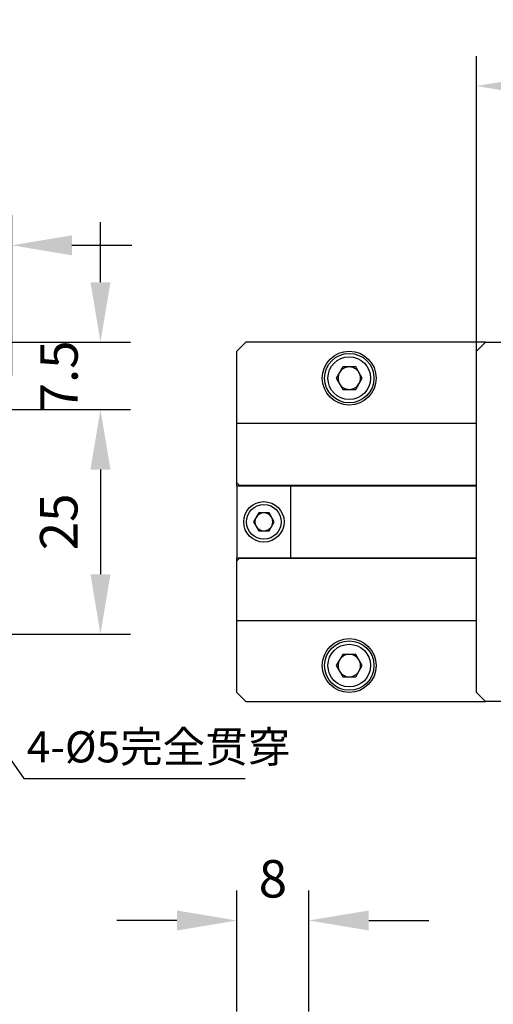
# Model space of a CAD drawing. Units: millimetres. Extents: x -67713 to 12318, y -7560 to 40105.
# Drawn here: x 12138 to 12169, y -7451 to -7385 of the extents above; entities that cross this region are included whole.
import ezdxf
from ezdxf import colors
from ezdxf.entities.mleader import LeaderData, LeaderLine
from ezdxf.math import Vec2, Vec3

# ---------------------------------------------------------------- set-up
doc = ezdxf.new("R2010")
doc.units = ezdxf.units.MM
doc.header["$LTSCALE"] = 10
doc.header["$PDMODE"] = 34
doc.layers.add('6文字层', color=3, linetype='Continuous')
doc.styles.get("Standard").update_dxf_attribs({"font": '黑体.ttf'})
doc.styles.add('TH-GBD2M', font='calibri.ttf', dxfattribs={"width": 0.8, "height": 2.5})
doc.dimstyles.new('TH-GBD2M', dxfattribs={"dimtxt": 2.5, "dimasz": 4, "dimexe": 2, "dimexo": 0, "dimgap": 1.5, "dimtad": 1, "dimdec": 4, "dimlfac": 0.1, "dimzin": 9, "dimdsep": 46, "dimtxsty": 'TH-GBD2M', "dimcen": 0, "dimclrt": 3, "dimadec": 0, "dimazin": 3, "dimtfac": 1, "dimtdec": 4, "dimtofl": 0, "dimtmove": 0, "dimatfit": 3, "dimfxl": 1, "dimtolj": 1, "dimtzin": 0, "dimarcsym": 0})

# ---------------------------------------------------------------- blocks, each defined once
blk = doc.blocks.new('*D746')
at = {"layer": '6文字层', "color": 0, "lineweight": -2, "transparency": 16777216}
for p, q in [((12168.099, -7429.888), (12168.099, -7387.441)), ((12192.06, -7429.888), (12192.06, -7387.441)), ((12172.099, -7389.441), (12188.06, -7389.441))]:
    blk.add_line(p, q, dxfattribs=at)
at = {"layer": '6文字层', "color": 0, "transparency": 16777216}
for points in [[(12172.099, -7388.774), (12172.099, -7390.108), (12168.099, -7389.441)], [(12188.06, -7388.774), (12188.06, -7390.108), (12192.06, -7389.441)]]:
    blk.add_solid(points, dxfattribs=at)
at = {"layer": 'Defpoints', "color": 0, "transparency": 16777216}
for p in [(12192.06, -7389.441), (12168.099, -7429.888), (12192.06, -7429.888)]:
    blk.add_point(p, dxfattribs=at)
at = {"layer": '6文字层', "color": 3, "transparency": 16777216, "insert": (12180.079, -7386.66), "char_height": 2.5, "attachment_point": 5, "style": 'TH-GBD2M'}
blk.add_mtext('\\A1;40', dxfattribs=at)
blk = doc.blocks.new('*D750')
at = {"layer": '6文字层', "color": 0, "lineweight": -2, "transparency": 16777216}
for p, q in [((12131.138, -7411.019), (12145.034, -7411.019)), ((12143.034, -7415.019), (12143.034, -7421.995)), ((12131.138, -7425.995), (12145.034, -7425.995))]:
    blk.add_line(p, q, dxfattribs=at)
at = {"layer": '6文字层', "color": 0, "transparency": 16777216}
for points in [[(12142.368, -7415.019), (12143.701, -7415.019), (12143.034, -7411.019)], [(12142.368, -7421.995), (12143.701, -7421.995), (12143.034, -7425.995)]]:
    blk.add_solid(points, dxfattribs=at)
at = {"layer": 'Defpoints', "color": 0, "transparency": 16777216}
for p in [(12131.138, -7411.019), (12131.138, -7425.995), (12143.034, -7425.995)]:
    blk.add_point(p, dxfattribs=at)
at = {"layer": '6文字层', "color": 3, "transparency": 16777216, "insert": (12140.254, -7418.507), "char_height": 2.5, "attachment_point": 5, "rotation": 90, "style": 'TH-GBD2M'}
blk.add_mtext('\\A1;25', dxfattribs=at)
blk = doc.blocks.new('*D751')
at = {"layer": '6文字层', "color": 0, "lineweight": -2, "transparency": 16777216}
for p, q in [((12143.034, -7402.527), (12143.034, -7398.527)), ((12137.128, -7406.527), (12145.034, -7406.527)), ((12131.138, -7411.019), (12145.034, -7411.019)), ((12143.034, -7415.019), (12143.034, -7419.019))]:
    blk.add_line(p, q, dxfattribs=at)
at = {"layer": '6文字层', "color": 0, "transparency": 16777216}
for points in [[(12142.368, -7402.527), (12143.701, -7402.527), (12143.034, -7406.527)], [(12142.368, -7415.019), (12143.701, -7415.019), (12143.034, -7411.019)]]:
    blk.add_solid(points, dxfattribs=at)
at = {"layer": 'Defpoints', "color": 0, "transparency": 16777216}
for p in [(12137.128, -7406.527), (12143.034, -7406.527), (12131.138, -7411.019)]:
    blk.add_point(p, dxfattribs=at)
at = {"layer": '6文字层', "color": 3, "transparency": 16777216, "insert": (12140.266, -7408.773), "char_height": 2.5, "attachment_point": 5, "rotation": 90, "style": 'TH-GBD2M'}
blk.add_mtext('\\A1;7.5', dxfattribs=at)
blk = doc.blocks.new('*D752')
at = {"layer": '6文字层', "color": 0, "lineweight": -2, "transparency": 16777216}
for p, q in [((12131.138, -7411.019), (12131.138, -7398.065)), ((12137.128, -7408.757), (12137.128, -7398.065)), ((12127.138, -7400.065), (12123.138, -7400.065)), ((12141.128, -7400.065), (12145.128, -7400.065))]:
    blk.add_line(p, q, dxfattribs=at)
at = {"layer": '6文字层', "color": 0, "transparency": 16777216}
for points in [[(12127.138, -7399.399), (12127.138, -7400.732), (12131.138, -7400.065)], [(12141.128, -7399.399), (12141.128, -7400.732), (12137.128, -7400.065)]]:
    blk.add_solid(points, dxfattribs=at)
at = {"layer": 'Defpoints', "color": 0, "transparency": 16777216}
for p in [(12137.128, -7400.065), (12137.128, -7408.757), (12131.138, -7411.019)]:
    blk.add_point(p, dxfattribs=at)
at = {"layer": '6文字层', "color": 3, "transparency": 16777216, "insert": (12134.133, -7397.285), "char_height": 2.5, "attachment_point": 5, "style": 'TH-GBD2M'}
blk.add_mtext('\\A1;10', dxfattribs=at)
blk = doc.blocks.new('*D756')
at = {"layer": '6文字层', "color": 0, "lineweight": -2, "transparency": 16777216}
for p, q in [((12152.132, -7451.162), (12152.132, -7443.089)), ((12156.924, -7451.162), (12156.924, -7443.089)), ((12148.132, -7445.089), (12144.132, -7445.089)), ((12160.924, -7445.089), (12164.924, -7445.089))]:
    blk.add_line(p, q, dxfattribs=at)
at = {"layer": '6文字层', "color": 0, "transparency": 16777216}
for points in [[(12148.132, -7444.423), (12148.132, -7445.756), (12152.132, -7445.089)], [(12160.924, -7444.423), (12160.924, -7445.756), (12156.924, -7445.089)]]:
    blk.add_solid(points, dxfattribs=at)
at = {"layer": 'Defpoints', "color": 0, "transparency": 16777216}
for p in [(12152.132, -7445.089), (12152.132, -7451.162), (12156.924, -7451.162)]:
    blk.add_point(p, dxfattribs=at)
at = {"layer": '6文字层', "color": 3, "transparency": 16777216, "insert": (12154.528, -7442.308), "char_height": 2.5, "attachment_point": 5, "style": 'TH-GBD2M'}
blk.add_mtext('\\A1;8', dxfattribs=at)

msp = doc.modelspace()

# ---------------------------------------------------------------- linework, layer by layer
at = {"color": 7, "linetype": 'Continuous', "lineweight": 25}
for p, q in [((12152.13168, -7407.12571), (12152.7307, -7406.52669)), ((12168.69809, -7406.52669), (12152.7307, -7406.52669)), ((12168.69809, -7406.52669), (12168.09907, -7407.12571)), ((12168.69809, -7406.52669), (12191.46074, -7406.52669)), ((12152.13168, -7411.91785), (12152.13168, -7407.12571)), ((12168.09907, -7429.88836), (12168.09907, -7407.12571)), ((12159.18709, -7408.17399), (12158.75479, -7408.92276)), ((12160.0517, -7408.17399), (12159.18709, -7408.17399)), ((12160.484, -7408.92276), (12160.0517, -7408.17399)), ((12158.75479, -7408.92276), (12159.18709, -7409.67153)), ((12160.0517, -7409.67153), (12160.484, -7408.92276)), ((12159.18709, -7409.67153), (12160.0517, -7409.67153)), ((12152.13168, -7415.90131), (12152.13168, -7411.91785)), ((12152.13168, -7411.91785), (12168.09907, -7411.91785)), ((12152.31138, -7416.08102), (12152.13168, -7415.90131)), ((12152.13168, -7416.11097), (12152.13168, -7415.90131)), ((12152.13168, -7416.11097), (12152.13168, -7420.9031)), ((12152.13168, -7416.11097), (12155.72578, -7416.11097)), ((12168.09907, -7416.08102), (12152.31138, -7416.08102)), ((12155.72578, -7420.9031), (12155.72578, -7416.11097)), ((12155.72578, -7416.11097), (12168.09907, -7416.11097)), ((12153.58289, -7417.90802), (12153.23705, -7418.50703)), ((12154.27457, -7417.90802), (12153.58289, -7417.90802)), ((12154.62042, -7418.50703), (12154.27457, -7417.90802)), ((12153.23705, -7418.50703), (12153.58289, -7419.10605)), ((12154.27457, -7419.10605), (12154.62042, -7418.50703)), ((12153.58289, -7419.10605), (12154.27457, -7419.10605)), ((12152.13168, -7420.9031), (12155.72578, -7420.9031)), ((12152.13168, -7421.11276), (12152.13168, -7420.9031)), ((12152.13168, -7421.11276), (12152.31138, -7420.93305)), ((12152.13168, -7425.09622), (12152.13168, -7421.11276)), ((12152.31138, -7420.93305), (12168.09907, -7420.93305)), ((12155.72578, -7420.9031), (12168.09907, -7420.9031)), ((12168.09907, -7425.09622), (12152.13168, -7425.09622)), ((12152.13168, -7429.88836), (12152.13168, -7425.09622)), ((12159.18709, -7427.34253), (12158.75479, -7428.09131)), ((12160.0517, -7427.34253), (12159.18709, -7427.34253)), ((12160.484, -7428.09131), (12160.0517, -7427.34253)), ((12158.75479, -7428.09131), (12159.18709, -7428.84008)), ((12160.0517, -7428.84008), (12160.484, -7428.09131)), ((12159.18709, -7428.84008), (12160.0517, -7428.84008)), ((12152.7307, -7430.48737), (12152.13168, -7429.88836)), ((12168.09907, -7429.88836), (12168.69809, -7430.48737)), ((12152.7307, -7430.48737), (12155.1028, -7430.48737)), ((12155.1028, -7430.48138), (12155.1028, -7430.48737)), ((12155.1028, -7430.48138), (12155.15073, -7430.48138)), ((12155.1028, -7430.48737), (12155.15073, -7430.48737)), ((12155.15073, -7430.48737), (12155.15073, -7430.48138)), ((12155.15073, -7430.48737), (12155.70781, -7430.48737)), ((12155.70781, -7430.48138), (12155.74375, -7430.48138)), ((12155.70781, -7430.48138), (12155.70781, -7430.48737)), ((12155.70781, -7430.48737), (12155.74375, -7430.48737)), ((12155.74375, -7430.48737), (12155.74375, -7430.48138)), ((12155.74375, -7430.48737), (12156.30683, -7430.48737)), ((12156.30683, -7430.48138), (12156.30683, -7430.48737)), ((12156.30683, -7430.48138), (12156.34277, -7430.48138)), ((12156.30683, -7430.48737), (12156.34277, -7430.48737)), ((12156.34277, -7430.48737), (12156.34277, -7430.48138)), ((12156.34277, -7430.48737), (12156.90584, -7430.48737)), ((12156.90584, -7430.48138), (12156.94179, -7430.48138)), ((12156.90584, -7430.48138), (12156.90584, -7430.48737)), ((12156.90584, -7430.48737), (12156.94179, -7430.48737)), ((12156.94179, -7430.48737), (12156.94179, -7430.48138)), ((12156.94179, -7430.48737), (12157.50486, -7430.48737)), ((12157.50486, -7430.48138), (12157.5408, -7430.48138)), ((12157.50486, -7430.48138), (12157.50486, -7430.48737)), ((12157.50486, -7430.48737), (12157.5408, -7430.48737)), ((12157.5408, -7430.48737), (12157.5408, -7430.48138)), ((12157.5408, -7430.48737), (12158.0919, -7430.48737)), ((12158.0919, -7430.48138), (12158.1518, -7430.48138)), ((12158.0919, -7430.48138), (12158.0919, -7430.48737)), ((12158.0919, -7430.48737), (12158.1518, -7430.48737)), ((12158.1518, -7430.48737), (12158.1518, -7430.48138)), ((12158.1518, -7430.48737), (12158.7029, -7430.48737)), ((12158.7029, -7430.48138), (12158.73884, -7430.48138)), ((12158.7029, -7430.48138), (12158.7029, -7430.48737)), ((12158.7029, -7430.48737), (12158.73884, -7430.48737)), ((12158.73884, -7430.48737), (12158.73884, -7430.48138)), ((12158.73884, -7430.48737), (12159.30191, -7430.48737)), ((12159.30191, -7430.48138), (12159.33785, -7430.48138)), ((12159.30191, -7430.48138), (12159.30191, -7430.48737)), ((12159.30191, -7430.48737), (12159.33785, -7430.48737)), ((12159.33785, -7430.48737), (12159.33785, -7430.48138)), ((12159.33785, -7430.48737), (12159.90093, -7430.48737)), ((12159.90093, -7430.48138), (12159.90093, -7430.48737)), ((12159.90093, -7430.48138), (12159.93687, -7430.48138)), ((12159.90093, -7430.48737), (12159.93687, -7430.48737)), ((12159.93687, -7430.48737), (12159.93687, -7430.48138)), ((12159.93687, -7430.48737), (12160.49995, -7430.48737)), ((12160.49995, -7430.48138), (12160.49995, -7430.48737)), ((12160.49995, -7430.48138), (12160.53589, -7430.48138)), ((12160.49995, -7430.48737), (12160.53589, -7430.48737)), ((12160.53589, -7430.48737), (12160.53589, -7430.48138)), ((12160.53589, -7430.48737), (12161.09297, -7430.48737)), ((12161.09297, -7430.48138), (12161.14089, -7430.48138)), ((12161.09297, -7430.48138), (12161.09297, -7430.48737)), ((12161.09297, -7430.48737), (12161.14089, -7430.48737)), ((12161.14089, -7430.48737), (12161.14089, -7430.48138)), ((12161.14089, -7430.48737), (12161.69798, -7430.48737)), ((12161.69798, -7430.48138), (12161.73392, -7430.48138)), ((12161.69798, -7430.48138), (12161.69798, -7430.48737)), ((12161.69798, -7430.48737), (12161.73392, -7430.48737)), ((12161.73392, -7430.48737), (12161.73392, -7430.48138)), ((12161.73392, -7430.48737), (12162.297, -7430.48737)), ((12162.297, -7430.48138), (12162.33294, -7430.48138)), ((12162.297, -7430.48138), (12162.297, -7430.48737)), ((12162.297, -7430.48737), (12162.33294, -7430.48737)), ((12162.33294, -7430.48737), (12162.33294, -7430.48138)), ((12162.33294, -7430.48737), (12162.89601, -7430.48737)), ((12162.89601, -7430.48138), (12162.93196, -7430.48138)), ((12162.89601, -7430.48138), (12162.89601, -7430.48737)), ((12162.89601, -7430.48737), (12162.93196, -7430.48737)), ((12162.93196, -7430.48737), (12162.93196, -7430.48138)), ((12162.93196, -7430.48737), (12163.49503, -7430.48737)), ((12163.49503, -7430.48138), (12163.53097, -7430.48138)), ((12163.49503, -7430.48138), (12163.49503, -7430.48737)), ((12163.49503, -7430.48737), (12163.53097, -7430.48737)), ((12163.53097, -7430.48737), (12163.53097, -7430.48138)), ((12163.53097, -7430.48737), (12164.08207, -7430.48737)), ((12164.08207, -7430.48138), (12164.14197, -7430.48138)), ((12164.08207, -7430.48138), (12164.08207, -7430.48737)), ((12164.08207, -7430.48737), (12164.14197, -7430.48737)), ((12164.14197, -7430.48737), (12164.14197, -7430.48138)), ((12164.14197, -7430.48737), (12164.69307, -7430.48737)), ((12164.69307, -7430.48138), (12164.72901, -7430.48138)), ((12164.69307, -7430.48138), (12164.69307, -7430.48737)), ((12164.69307, -7430.48737), (12164.72901, -7430.48737)), ((12164.72901, -7430.48737), (12164.72901, -7430.48138)), ((12164.72901, -7430.48737), (12165.29208, -7430.48737)), ((12165.29208, -7430.48138), (12165.32802, -7430.48138)), ((12165.29208, -7430.48138), (12165.29208, -7430.48737)), ((12165.29208, -7430.48737), (12165.32802, -7430.48737)), ((12165.32802, -7430.48737), (12165.32802, -7430.48138)), ((12165.32802, -7430.48737), (12165.8911, -7430.48737)), ((12165.8911, -7430.48138), (12165.92704, -7430.48138)), ((12165.8911, -7430.48138), (12165.8911, -7430.48737)), ((12165.8911, -7430.48737), (12165.92704, -7430.48737)), ((12165.92704, -7430.48737), (12165.92704, -7430.48138)), ((12165.92704, -7430.48737), (12166.49012, -7430.48737)), ((12166.49012, -7430.48138), (12166.52606, -7430.48138)), ((12166.49012, -7430.48138), (12166.49012, -7430.48737)), ((12166.49012, -7430.48737), (12166.52606, -7430.48737)), ((12166.52606, -7430.48737), (12166.52606, -7430.48138)), ((12166.52606, -7430.48737), (12167.08314, -7430.48737)), ((12167.08314, -7430.48138), (12167.13106, -7430.48138)), ((12167.08314, -7430.48138), (12167.08314, -7430.48737)), ((12167.08314, -7430.48737), (12167.13106, -7430.48737)), ((12167.13106, -7430.48737), (12167.13106, -7430.48138)), ((12167.13106, -7430.48737), (12167.68815, -7430.48737)), ((12167.68815, -7430.48138), (12167.72409, -7430.48138)), ((12167.68815, -7430.48138), (12167.68815, -7430.48737)), ((12167.68815, -7430.48737), (12167.72409, -7430.48737)), ((12167.72409, -7430.48737), (12167.72409, -7430.48138)), ((12167.72409, -7430.48737), (12168.28717, -7430.48737)), ((12168.28717, -7430.48138), (12168.32311, -7430.48138)), ((12168.28717, -7430.48138), (12168.28717, -7430.48737)), ((12168.28717, -7430.48737), (12168.32311, -7430.48737)), ((12168.32311, -7430.48737), (12168.32311, -7430.48138)), ((12168.32311, -7430.48737), (12168.69809, -7430.48737)), ((12191.46074, -7430.48737), (12168.69809, -7430.48737))]:
    msp.add_line(p, q, dxfattribs=at)
for centre, radius in [((12159.61939, -7408.92276), 1.79705), ((12159.61939, -7408.92276), 1.6473), ((12153.92873, -7418.50703), 1.34779), ((12159.61939, -7428.09131), 1.79705), ((12159.61939, -7428.09131), 1.6473)]:
    msp.add_circle(centre, radius, dxfattribs=at)
for centre, radius, start, end in [((12159.61939, -7408.92276), 0.74877, 90, 150), ((12159.61939, -7408.92276), 0.74877, 30, 90), ((12159.61939, -7408.92276), 0.74877, 150, 210), ((12159.61939, -7408.92276), 0.74877, 330, 30), ((12159.61939, -7408.92276), 0.74877, 210, 270), ((12159.61939, -7408.92276), 0.74877, 270, 330), ((12153.92873, -7418.50703), 0.59902, 90, 150), ((12153.92873, -7418.50703), 0.59902, 30, 90), ((12153.92873, -7418.50703), 0.59902, 150, 210), ((12153.92873, -7418.50703), 0.59902, 330, 30), ((12153.92873, -7418.50703), 0.59902, 210, 270), ((12153.92873, -7418.50703), 0.59902, 270, 330), ((12159.61939, -7428.09131), 0.74877, 150, 210), ((12159.61939, -7428.09131), 0.74877, 90, 150), ((12159.61939, -7428.09131), 0.74877, 30, 90), ((12159.61939, -7428.09131), 0.74877, 330, 30), ((12159.61939, -7428.09131), 0.74877, 210, 270), ((12159.61939, -7428.09131), 0.74877, 270, 330)]:
    msp.add_arc(centre, radius, start, end, dxfattribs=at)
for points in [[(12158.19673, -7408.92276), (12158.19673, -7408.13757), (12158.8342, -7407.5001), (12160.40458, -7407.5001), (12161.04206, -7408.13757), (12161.04206, -7408.92276)], [(12161.04206, -7408.92276), (12161.04206, -7409.70795), (12160.40458, -7410.34543), (12158.8342, -7410.34543), (12158.19673, -7409.70795), (12158.19673, -7408.92276)], [(12152.76814, -7418.50703), (12152.76814, -7417.86648), (12153.28818, -7417.34644), (12154.56928, -7417.34644), (12155.08933, -7417.86648), (12155.08933, -7418.50703)], [(12155.08933, -7418.50703), (12155.08933, -7419.14758), (12154.56928, -7419.66763), (12153.28818, -7419.66763), (12152.76814, -7419.14758), (12152.76814, -7418.50703)], [(12158.19673, -7428.09131), (12158.19673, -7427.30612), (12158.8342, -7426.66864), (12160.40458, -7426.66864), (12161.04206, -7427.30612), (12161.04206, -7428.09131)], [(12161.04206, -7428.09131), (12161.04206, -7428.8765), (12160.40458, -7429.51397), (12158.8342, -7429.51397), (12158.19673, -7428.8765), (12158.19673, -7428.09131)]]:
    msp.add_open_spline(points, degree=3, knots=[0, 0, 0, 0, 0.5, 0.5, 1, 1, 1, 1], dxfattribs=at)

# ---------------------------------------------------------------- texts
at = {"layer": '6文字层', "insert": (12138.11463, -7432.47231), "char_height": 2.0767896, "attachment_point": 1, "style": 'TH-GBD2M'}
msp.add_mtext_dynamic_manual_height_columns('4-%%C5{\\fSimSun|b0|i0|c134|p34;完全贯穿}', width=31.9673905, gutter_width=8.16825, heights=[0], dxfattribs=at)

# ---------------------------------------------------------------- dimensions: what is measured, and where the dimension line sits
at = {"layer": '6文字层'}
for base, p1, p2, text, picture, middle in [((12192.05975, -7389.441), (12168.09907, -7429.88836), (12192.05975, -7429.88836), '40', '*D746', (12180.07941, -7386.66023)), ((12137.12767, -7400.06532), (12131.1375, -7411.01932), (12137.12767, -7408.75723), '10', '*D752', (12134.13259, -7397.28455)), ((12152.13168, -7445.08923), (12156.92382, -7451.16169), (12152.13168, -7451.16169), '8', '*D756', (12154.52775, -7442.30846))]:
    dim = msp.add_linear_dim(base=base, p1=p1, p2=p2, text=text, dimstyle='TH-GBD2M', dxfattribs=at)
    dim.commit()
    dim.dimension.update_dxf_attribs({"geometry": picture, "text_midpoint": middle})
dim = msp.add_linear_dim(base=(12143.03429, -7406.52669), p1=(12131.1375, -7411.01932), p2=(12137.12767, -7406.52669), angle=90, text='7.5', dimstyle='TH-GBD2M', dxfattribs=at)
dim.commit()
dim.dimension.update_dxf_attribs({"geometry": '*D751', "text_midpoint": (12143.03429, -7408.77301), "dimtype": 160})
dim = msp.add_linear_dim(base=(12143.03429, -7425.99475), p1=(12131.1375, -7411.01932), p2=(12131.1375, -7425.99475), angle=90, text='25', dimstyle='TH-GBD2M', dxfattribs=at)
dim.commit()
dim.dimension.update_dxf_attribs({"geometry": '*D750', "text_midpoint": (12140.25352, -7418.50703)})

# ---------------------------------------------------------------- leaders
ml = msp.add_multileader_mtext('Standard', dxfattribs=at)
ml.set_content('', color=256)
ml.set_leader_properties()
ml.build(insert=Vec2(0, 0))
ml.multileader.update_dxf_attribs({"arrow_head_size": 2.79014})
ctx = ml.context
ctx.base_point, ctx.char_height, ctx.arrow_head_size, ctx.landing_gap_size, ctx.plane_origin = Vec3(12152.68784, -7435.61187), 1.39507, 2.79014, 1.39507, Vec3(12120.90413, -7443.43699)
notes = []
notes.append((ctx, [(1, (1, 1, 0), (12137.93435, -7435.61187), (1, 0), 14.75348, [(0, [(12131.1375, -7425.99475)], 0, [])])]))
ctx.mtext.insert, ctx.mtext.flow_direction = Vec3(12154.08291, -7434.91433), 5
for ctx, leaders in notes:
    for number, flags, end, landing, length, lines in leaders:
        leader = LeaderData()
        leader.index, (leader.has_last_leader_line, leader.has_dogleg_vector, leader.attachment_direction) = number, flags
        leader.last_leader_point, leader.dogleg_vector, leader.dogleg_length = Vec3(end), Vec3(landing), length
        for number, points, colour, breaks in lines:
            line = LeaderLine()
            line.index, line.vertices, line.color, line.breaks = number, Vec3.list(points), colors.encode_raw_color(colour), breaks
            leader.lines.append(line)
        ctx.leaders.append(leader)

doc.saveas('drawing.dxf')
